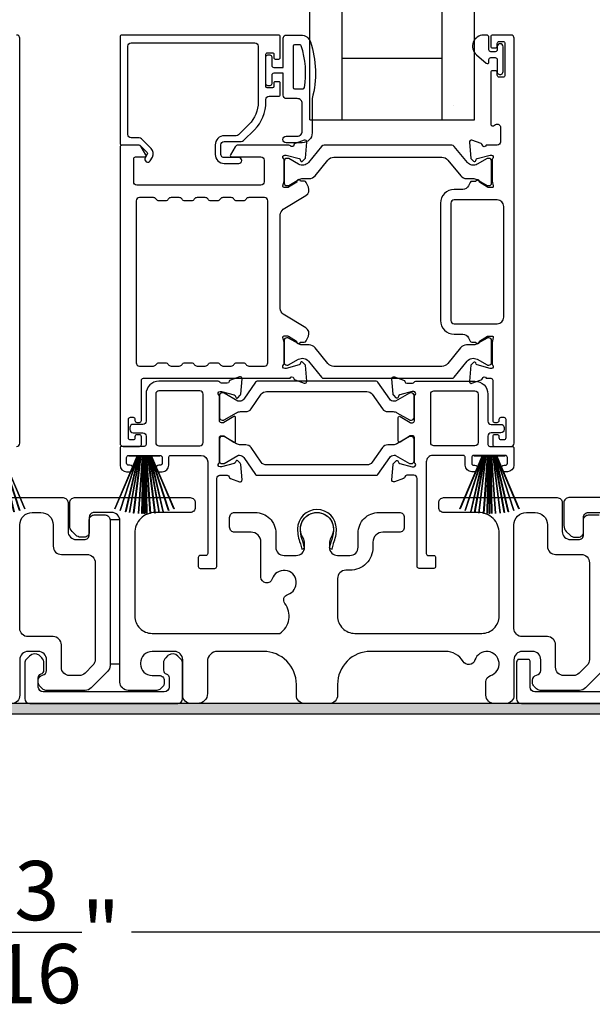
# Model space of a CAD drawing. Extents: x 3 to 309, y -731 to -665.
# Drawn here: x 33 to 37, y -706 to -700 of the extents above; entities that cross this region are included whole.
import ezdxf

# ---------------------------------------------------------------- set-up
doc = ezdxf.new("R2010")
doc.units = 0
doc.header["$LTSCALE"] = 2
doc.header["$MEASUREMENT"] = 0
doc.header["$PDMODE"] = 3
doc.layers.get('0').update_dxf_attribs({"linetype": 'CONTINUOUS'})
doc.layers.get('DEFPOINTS').update_dxf_attribs({"color": 3, "linetype": 'CONTINUOUS'})
doc.layers.add('Dim', color=7, linetype='CONTINUOUS')
doc.styles.get("Standard").update_dxf_attribs({"font": 'arial.ttf'})
doc.dimstyles.new('STANDARD 1.5', dxfattribs={"dimtxt": 0.36, "dimasz": 0.45, "dimexe": 0.09375, "dimexo": 0.27, "dimgap": 0.135, "dimtad": 0, "dimdec": 4, "dimzin": 0, "dimdsep": 46, "dimlunit": 4, "dimtxsty": 'STANDARD', "dimcen": 0, "dimadec": 0, "dimazin": 0, "dimtfac": 1, "dimtdec": 4, "dimtofl": 0, "dimtmove": 0, "dimatfit": 3, "dimfxl": 1, "dimtolj": 1, "dimtzin": 0, "dimarcsym": 0})

# ---------------------------------------------------------------- blocks, each defined once
blk = doc.blocks.new('*D147')
at = {"layer": 'DEFPOINTS', "color": 0, "transparency": 16777216}
for p in [(37.6657, -703.9798), (29.4716, -704.0198), (29.4716, -705.4178)]:
    blk.add_point(p, dxfattribs=at)
at = {"layer": 'Dim', "color": 0, "lineweight": -2, "transparency": 16777216}
for p, q in [((29.4716, -704.2898), (29.4716, -705.5115)), ((37.6657, -704.2498), (37.6657, -705.5115)), ((29.9216, -705.4178), (32.9737, -705.4178)), ((37.2157, -705.4178), (34.1636, -705.4178))]:
    blk.add_line(p, q, dxfattribs=at)
at = {"layer": 'Dim', "color": 0, "transparency": 16777216}
for points in [[(29.9216, -705.3428), (29.9216, -705.4928), (29.4716, -705.4178)], [(37.2157, -705.3428), (37.2157, -705.4928), (37.6657, -705.4178)]]:
    blk.add_solid(points, dxfattribs=at)
at = {"layer": 'Dim', "color": 0, "transparency": 16777216, "insert": (33.5686, -705.4178), "char_height": 0.36, "attachment_point": 5}
blk.add_mtext('\\A1;8{\\H1x;\\S3/16;}"', dxfattribs=at)
blk = doc.blocks.new('A$C33282C36')
for p, q in [((0.3851, 1.1006), (0.5212, 0.78)), ((0.5223, 0.78), (0.3861, 1.1009)), ((0.417, 1.1103), (0.5243, 0.78)), ((0.5254, 0.78), (0.418, 1.1105)), ((0.4506, 1.1183), (0.5287, 0.78)), ((0.5298, 0.78), (0.4516, 1.1185)), ((0.4745, 1.1227), (0.5349, 0.78)), ((0.5359, 0.78), (0.4755, 1.1229)), ((0.4996, 1.1262), (0.5421, 0.78)), ((0.5431, 0.78), (0.5006, 1.1263)), ((0.5286, 1.1288), (0.553, 0.78)), ((0.554, 0.78), (0.5296, 1.1289)), ((0.5505, 1.1298), (0.5566, 0.78)), ((0.5576, 0.78), (0.5515, 1.1298)), ((0.5625, 1.13), (0.5625, 0.78)), ((0.5675, 0.78), (0.5675, 1.13)), ((0.5785, 1.1298), (0.5724, 0.78)), ((0.5734, 0.78), (0.5795, 1.1298)), ((0.6004, 1.1289), (0.576, 0.78)), ((0.577, 0.78), (0.6014, 1.1288)), ((0.6294, 1.1263), (0.5869, 0.78)), ((0.5879, 0.78), (0.6304, 1.1262)), ((0.6545, 1.1229), (0.5941, 0.78)), ((0.5951, 0.78), (0.6555, 1.1227)), ((0.6784, 1.1185), (0.6002, 0.78)), ((0.6013, 0.78), (0.6794, 1.1183)), ((0.712, 1.1105), (0.6047, 0.78)), ((0.6057, 0.78), (0.713, 1.1103)), ((0.7439, 1.1009), (0.6077, 0.78)), ((0.6088, 0.78), (0.7449, 1.1006)), ((0.4716, 0.78), (0.4716, 0.7768)), ((0.5212, 0.78), (0.4716, 0.78)), ((0.5243, 0.78), (0.5223, 0.78)), ((0.5287, 0.78), (0.5254, 0.78)), ((0.5349, 0.78), (0.5298, 0.78)), ((0.5421, 0.78), (0.5359, 0.78)), ((0.553, 0.78), (0.5431, 0.78)), ((0.5566, 0.78), (0.554, 0.78)), ((0.5625, 0.78), (0.5576, 0.78)), ((0.5724, 0.78), (0.5675, 0.78)), ((0.576, 0.78), (0.5734, 0.78)), ((0.5869, 0.78), (0.577, 0.78)), ((0.5941, 0.78), (0.5879, 0.78)), ((0.6002, 0.78), (0.5951, 0.78)), ((0.6047, 0.78), (0.6013, 0.78)), ((0.6077, 0.78), (0.6057, 0.78)), ((0.6584, 0.78), (0.6088, 0.78)), ((0.6584, 0.7768), (0.6584, 0.78)), ((0.4716, 0.7768), (0.6584, 0.7768))]:
    blk.add_line(p, q)
for start, end in [(108.46207, 108.56379), (105.0854, 105.18693), (101.57763, 101.67907), (99.11564, 99.21706), (96.54752, 96.64893), (93.58838, 93.68979), (91.36791, 91.46932), (89.74648, 90.25352), (88.53068, 88.63209), (86.31021, 86.41162), (83.35107, 83.45248), (80.78294, 80.88436), (78.32093, 78.42237), (74.81307, 74.9146), (71.43621, 71.53793)]:
    blk.add_arc((0.565, 0.565), 0.565, start, end)
blk = doc.blocks.new('A$C01E81920')
for p, q in [((0, 0), (0, 3.9383)), ((0.196, 0), (0.196, 3.9383)), ((0.804, 0), (0.804, 3.9383)), ((1, 0), (1, 3.9383)), ((0.196, 0.375), (0.804, 0.375)), ((0.875, 0.0893), (0.875, 0.0893)), ((0, 0), (0.196, 0)), ((0.196, 0), (0.808, 0)), ((0.804, 0), (1, 0))]:
    blk.add_line(p, q)

msp = doc.modelspace()

# ---------------------------------------------------------------- hatches: boundary and pattern name
h = msp.add_hatch(color=256)
h.dxf.hatch_style = 1
h.paths.add_polyline_path([(28.58067, -705.03976), (28.58067, -704.09226), (37.73692, -704.09226), (37.73692, -703.52976), (37.67442, -703.52976), (37.67442, -704.02976), (28.51817, -704.02976), (28.51817, -705.03976)])

# ---------------------------------------------------------------- linework, layer by layer
for points in [[(33.46604, -702.46876, 0.4142024), (33.48573, -702.44907), (33.48573, -699.99067, 0.4142024), (33.46604, -699.97098)], [(35.06627, -700.10878), (35.06627, -699.98279, 0.4142658), (35.05446, -699.97098), (34.10564, -699.97098, 0.4142307), (34.09383, -699.98279), (34.09383, -700.62649, 0.4141314), (34.10564, -700.6383), (34.20798, -700.6383, -0.1987165), (34.21354, -700.64061), (34.25787, -700.68493, -0.3394504), (34.25912, -700.69443), (34.24652, -700.71625, 0.9999774), (34.2772, -700.73397), (34.2898, -700.71215, 0.3394937), (34.28292, -700.65987), (34.22381, -700.60076, 0.1989504), (34.20989, -700.59499), (34.16076, -700.59499, -0.414198), (34.14107, -700.57531), (34.14107, -700.03791, -0.4142155), (34.16076, -700.01823), (34.91273, -700.01823, -0.4142155), (34.93241, -700.03791), (34.93241, -700.3769, -0.1989092), (34.87591, -700.51331), (34.81251, -700.57671, -0.1989504), (34.79859, -700.58248), (34.72623, -700.58248, 0.4142146), (34.67111, -700.6376), (34.67111, -700.69584, 0.4142209), (34.72623, -700.75096), (34.81438, -700.75096, 1), (34.81438, -700.71553), (34.72623, -700.71553, -0.4142242), (34.70654, -700.69584), (34.70654, -700.6376, -0.4142067), (34.72623, -700.61791), (34.82997, -700.61791, 0.1989283), (34.84389, -700.61214), (34.90932, -700.54672, 0.1989105), (34.97966, -700.3769), (34.97966, -700.36271, -0.414198), (34.99934, -700.34303), (35.05446, -700.34303, 0.4142658), (35.06627, -700.33122), (35.06627, -700.26232, 0.414298), (35.0584, -700.25445), (35.03478, -700.25445, 0.414298), (35.0269, -700.26232), (35.0269, -700.28398, -0.4140963), (35.01903, -700.29185), (34.98753, -700.29185, -0.4141708), (34.97966, -700.28398), (34.97966, -700.08713, -0.4143198), (34.98753, -700.07925), (35.01903, -700.07925, -0.4142453), (35.0269, -700.08713), (35.0269, -700.10878, 0.414298), (35.03478, -700.11665), (35.0584, -700.11665, 0.414298), (35.06627, -700.10878)], [(36.39518, -702.41758), (36.39518, -702.4097, 0.414178), (36.38337, -702.39789), (36.36762, -702.39789, 0.414178), (36.35581, -702.4097), (36.35581, -702.45695, 0.4142483), (36.36762, -702.46876), (36.46604, -702.46876, 0.4142024), (36.48573, -702.44907), (36.48573, -699.99067, 0.4142024), (36.46604, -699.97098), (36.35173, -699.97098, 0.4141335), (36.34385, -699.97886), (36.34385, -700.03791, 0.4141314), (36.35567, -700.04972), (36.37141, -700.04972, 0.4141489), (36.38322, -700.03791), (36.38322, -700.02216, -0.414178), (36.39504, -700.01035), (36.41866, -700.01035, -0.414178), (36.43047, -700.02216), (36.43047, -700.21508, -0.414178), (36.41866, -700.22689), (36.39504, -700.22689, -0.414178), (36.38322, -700.21508), (36.38322, -700.19933, 0.414178), (36.37141, -700.18752), (36.35567, -700.18752, 0.4141605), (36.34385, -700.19933), (36.34385, -700.51138, 0.5773554), (36.36157, -700.52161), (36.37338, -700.51479, -0.5773355), (36.40291, -700.53184), (36.40291, -700.62059, -0.4142024), (36.38322, -700.64027), (36.31601, -700.64027, -0.7927199), (36.29303, -700.63936, 0.2637583), (36.28547, -700.63049), (36.22993, -700.61027, 0.5486151), (36.21412, -700.6224), (36.22264, -700.71982), (36.24, -700.73718, 0.5774001), (36.25318, -700.73365), (36.25496, -700.72699, -0.2679329), (36.26053, -700.72142), (36.34006, -700.70011), (36.34793, -700.70011, -0.6885368), (36.35581, -700.72073, 0.213362), (36.35187, -700.72953), (36.35187, -700.85659, 0.063211), (36.35212, -700.85856), (36.3595, -700.88712, -0.4903385), (36.35187, -700.89696), (36.33135, -700.89696, -0.1376719), (36.3252, -700.89523), (36.27585, -700.86511, 0.3610999), (36.27178, -700.85321), (36.26842, -700.85116, 0.5811103), (36.25345, -700.85943), (36.22934, -700.85943, 0.2913913), (36.21864, -700.86625), (36.20941, -700.88604, -0.2914523), (36.17373, -700.90877), (36.12186, -700.90877, 0.4142086), (36.03919, -700.99145), (36.03919, -701.70419, 0.4142186), (36.12186, -701.78687), (36.17373, -701.78687, -0.2914714), (36.20941, -701.8096), (36.21864, -701.82939, 0.2915472), (36.22934, -701.83621), (36.25345, -701.83621, 0.5811103), (36.26842, -701.84448), (36.27178, -701.84243, 0.3611015), (36.27585, -701.83053), (36.3252, -701.80041, -0.1378417), (36.33135, -701.79868), (36.35187, -701.79868, -0.4902231), (36.3595, -701.80852), (36.35212, -701.83708, 0.0631736), (36.35187, -701.83905), (36.35187, -701.96611, 0.2134614), (36.35581, -701.97491, -0.6884836), (36.34793, -701.99553), (36.34006, -701.99553), (36.26053, -701.97422, -0.2678802), (36.25496, -701.96865), (36.25318, -701.96199, 0.577245), (36.24001, -701.95846), (36.22264, -701.97582), (36.21412, -702.07324, 0.5486396), (36.22993, -702.08536), (36.28547, -702.06515, 0.2637583), (36.29303, -702.05628, -0.7927912), (36.31601, -702.05537), (36.344, -702.05537, -0.4142307), (36.35581, -702.06718), (36.35581, -702.31128, 0.414178), (36.36762, -702.32309), (36.38337, -702.32309, 0.414178), (36.39518, -702.31128), (36.39518, -702.3034, -0.4141605), (36.40699, -702.29159), (36.42274, -702.29159, -0.414178), (36.43455, -702.3034), (36.43455, -702.41758, -0.414178), (36.42274, -702.42939), (36.40699, -702.42939, -0.4141605), (36.39518, -702.41758)], [(35.20483, -700.29705, 0.3670555), (35.21273, -700.29035, 0.119489), (35.19388, -700.03659, 0.3255846), (35.18627, -700.03105), (35.15266, -700.03105, 0.4142192), (35.14466, -700.03905), (35.14466, -700.28905, 0.4142192), (35.15266, -700.29705), (35.20483, -700.29705)], [(36.08331, -700.72982), (36.16152, -700.82506, 0.2244751), (36.19803, -700.84232), (36.23584, -700.84232, -0.1316742), (36.25946, -700.84865), (36.32168, -700.88457, 0.1314425), (36.32562, -700.88563), (36.33349, -700.88563, 0.4142398), (36.34924, -700.86988), (36.34924, -700.73603, 0.4142398), (36.33349, -700.72028), (36.32562, -700.72028, 0.1314823), (36.32182, -700.7213), (36.26217, -700.75562, -0.3665648), (36.2021, -700.74466), (36.122, -700.64713, 0.224454), (36.10679, -700.63994), (35.33236, -700.63994, 0.224432), (35.31715, -700.64713), (35.23705, -700.74466, -0.3665665), (35.17697, -700.75562), (35.11733, -700.7213, 0.131492), (35.11353, -700.72028), (35.10565, -700.72028, 0.4142344), (35.08991, -700.73603), (35.08991, -700.86988, 0.4142344), (35.10565, -700.88563), (35.11353, -700.88563, 0.1314519), (35.11746, -700.88457), (35.17968, -700.84865, -0.1316664), (35.20331, -700.84232), (35.24111, -700.84232, 0.2244689), (35.27762, -700.82506), (35.35584, -700.72982, -0.2244673), (35.39215, -700.71265), (36.04699, -700.71265, -0.2244548), (36.08331, -700.72982)], [(34.8244, -702.25782), (34.85681, -702.25782, 0.2447025), (34.88906, -702.24104), (34.95101, -702.15256, -0.2446703), (34.98326, -702.13578), (35.59206, -702.13578, -0.2446742), (35.62431, -702.15256), (35.68626, -702.24104, 0.2447025), (35.71851, -702.25782), (35.75092, -702.25782, -0.1316789), (35.77454, -702.26415), (35.8504, -702.30795, 0.1314519), (35.85434, -702.309), (35.86246, -702.309, 0.414208), (35.87821, -702.29326), (35.87821, -702.1594, 0.414208), (35.86246, -702.14365), (35.85434, -702.14365, 0.1314519), (35.8504, -702.1447), (35.76632, -702.19325, -0.1316956), (35.76041, -702.19483), (35.75681, -702.19483, -0.244704), (35.73101, -702.1814), (35.65848, -702.07782, 0.2445993), (35.64881, -702.07278), (34.92651, -702.07278, 0.244649), (34.91683, -702.07782), (34.84431, -702.1814, -0.2447089), (34.81851, -702.19483), (34.81491, -702.19483, -0.1317453), (34.809, -702.19325), (34.72492, -702.1447, 0.1314519), (34.72098, -702.14365), (34.71286, -702.14365, 0.4142344), (34.69711, -702.1594), (34.69711, -702.29326, 0.4142344), (34.71286, -702.309), (34.72098, -702.309, 0.1314519), (34.72492, -702.30795), (34.80078, -702.26415, -0.1316696), (34.8244, -702.25782)], [(33.05801, -702.77976), (33.74801, -702.77976, -0.4142136), (33.77801, -702.80976), (33.77801, -702.98476, 0.4142136), (33.82801, -703.03476), (33.87701, -703.03476, 0.4142136), (33.90701, -703.00476), (33.90701, -702.91476, -0.4142136), (33.93701, -702.88476), (34.00301, -702.88476, -0.4142136), (34.03301, -702.91476), (34.03301, -703.79992, -0.1989124), (34.01836, -703.83527), (33.91836, -703.93527, -0.1989124), (33.88301, -703.94992), (33.64371, -703.94992, -0.1989181), (33.62249, -703.94113), (33.60633, -703.92497, -0.1989067), (33.59754, -703.90375), (33.59754, -703.88783, -0.3659774), (33.62254, -703.85825, 0.3659774), (33.64754, -703.82867), (33.64754, -703.76376, 0.4142136), (33.59754, -703.71376), (33.53501, -703.71376, 0.4142136), (33.48501, -703.76376), (33.48501, -703.97976, -0.4142136), (33.43501, -704.02976)], [(37.01836, -703.83527), (36.91836, -703.93527, -0.1989124), (36.88301, -703.94992), (36.64371, -703.94992, -0.1989181), (36.62249, -703.94113), (36.60633, -703.92497, -0.1989067), (36.59754, -703.90375), (36.59754, -703.88783, -0.3659774), (36.62254, -703.85825, 0.3659774), (36.64754, -703.82867), (36.64754, -703.76376, 0.4142136), (36.59754, -703.71376), (36.53501, -703.71376, 0.4142136), (36.48501, -703.76376), (36.48501, -703.97976, -0.4142136), (36.43501, -704.02976), (36.36511, -704.02976, -0.4142136), (36.31511, -703.97976), (36.31511, -703.89811, -0.3247383), (36.34273, -703.86007, 1.6306501), (36.24819, -703.76554, -0.641421), (36.17596, -703.7739, 0.2620908), (36.0691, -703.71376), (35.61401, -703.71376, 0.4142136), (35.41401, -703.91376), (35.41401, -703.97976, -0.4142136), (35.36401, -704.02976), (35.21401, -704.02976, -0.4142136), (35.16401, -703.97976), (35.16401, -703.91376, 0.4142136), (34.96401, -703.71376), (34.6844, -703.71376, 0.4142136), (34.6244, -703.77376), (34.6244, -703.96976, -0.4142136), (34.5644, -704.02976), (34.52401, -704.02976, -0.4142136), (34.47401, -703.97976), (34.47401, -703.76376, 0.4142136), (34.42401, -703.71376), (34.28801, -703.71376, 0.4142136), (34.21801, -703.78376), (34.21801, -703.78992, 0.4142136), (34.28801, -703.85992), (34.33201, -703.85992, -0.4142136), (34.36201, -703.88992), (34.36201, -703.90592, -0.1989124), (34.35322, -703.92713), (34.33922, -703.94113, -0.1989124), (34.31801, -703.94992), (34.14301, -703.94992, -0.4142136), (34.09301, -703.89992), (34.09301, -702.91976, 0.4142136), (34.04301, -702.86976), (33.93701, -702.86976, 0.4142136), (33.90701, -702.89976), (33.90701, -702.98976, -0.4142136), (33.87701, -703.01976), (33.85386, -703.01976, -0.1989124), (33.82558, -703.00804), (33.80265, -702.98512, -0.1989124), (33.78801, -702.94976), (33.78801, -702.80976, -0.4142136), (33.81801, -702.77976), (34.52001, -702.77976, -0.4142136), (34.55001, -702.80976), (34.55001, -702.83976, -0.4142136), (34.52001, -702.86976), (34.30801, -702.86976, 0.4142136), (34.18301, -702.99476), (34.18301, -703.49876, 0.4142136), (34.28801, -703.60376), (35.06302, -703.60376, 0.4387695), (35.09421, -703.42245, -0.5216691), (35.11146, -703.36766, 1.6504533), (35.01745, -703.27364, -0.8584453), (34.94901, -703.26315), (34.94901, -703.04976, 0.4142136), (34.88901, -702.98976), (34.78901, -702.98976, -0.4142136), (34.75901, -702.95976), (34.75901, -702.89976, -0.4142136), (34.78901, -702.86976), (34.91401, -702.86976, -0.4142136), (35.03901, -702.99476), (35.03901, -703.0811, 0.4142136), (35.08901, -703.1311), (35.16376, -703.1311, 0.4142136), (35.21376, -703.0811), (35.21376, -703.05582, 0.1423683), (35.20441, -703.02367, -1.8193921), (35.3736, -703.02367, 0.1423683), (35.36425, -703.05582), (35.36425, -703.0811, 0.4142136), (35.41425, -703.1311), (35.48901, -703.1311, 0.4142136), (35.53901, -703.0811), (35.53901, -702.99476, -0.4142136), (35.66401, -702.86976), (35.78893, -702.86976, -0.4142136), (35.81893, -702.89976), (35.81893, -702.95976, -0.4142136), (35.78893, -702.98976), (35.68901, -702.98976, 0.4142136), (35.62901, -703.04976), (35.62901, -703.0811, -0.4142136), (35.48901, -703.2211), (35.46401, -703.2211, 0.4142136), (35.41401, -703.2711), (35.41401, -703.49876, 0.4142136), (35.51901, -703.60376), (36.29001, -703.60376, 0.4142136), (36.39501, -703.49876), (36.39501, -702.99476, 0.4142136), (36.27001, -702.86976), (36.05801, -702.86976, -0.4142136), (36.02801, -702.83976), (36.02801, -702.80976, -0.4142136), (36.05801, -702.77976), (36.74801, -702.77976, -0.4142136), (36.77801, -702.80976), (36.77801, -702.98476, 0.4142136), (36.82801, -703.03476), (36.87701, -703.03476, 0.4142136), (36.90701, -703.00476), (36.90701, -702.91476, -0.4142136), (36.93701, -702.88476), (37.00301, -702.88476, -0.4142136)], [(37.09267, -702.77976), (36.81801, -702.77976, 0.4142345), (36.78801, -702.80976), (36.78801, -702.94976, 0.1989237), (36.80265, -702.98511), (36.82558, -703.00804, 0.1988077), (36.85386, -703.01976), (36.87701, -703.01976, 0.4142345), (36.90701, -702.98976), (36.90701, -702.89976, -0.4142442), (36.93701, -702.86976), (37.04301, -702.86976, -0.4142281)], [(37.06301, -703.95976), (36.61251, -703.95976, -0.4140878), (36.58251, -703.92976), (36.58251, -703.77245, 0.4142872), (36.57251, -703.76244), (36.50929, -703.76244, 0.1988878), (36.50051, -703.78366), (36.50051, -703.99976, 0.4141238), (36.53051, -704.02976), (37.61567, -704.02976, 0.4141634)]]:
    msp.add_lwpolyline(points, format="xyb")
for points in [[(35.25966, -700.35705), (35.25966, -700.56505, -0.4142108), (35.19966, -700.62505), (35.10266, -700.62505, -0.9999707), (35.10266, -700.58505), (35.16966, -700.58505, 0.414254), (35.19966, -700.55505), (35.19966, -700.38705, 0.4142264), (35.16966, -700.35705), (35.10466, -700.35705, -0.4142528), (35.08466, -700.33705), (35.08466, -700.20305), (35.02666, -700.20305, 0.4142466), (35.01466, -700.21505), (35.01466, -700.26705, -0.4141631), (35.00266, -700.27905), (34.99166, -700.27905, -0.4141631), (34.97966, -700.26705), (34.97966, -700.10405, -0.4141918), (34.99166, -700.09205), (35.00266, -700.09205, -0.4141918), (35.01466, -700.10405), (35.01466, -700.15605, 0.4141775), (35.02666, -700.16805), (35.08466, -700.16805), (35.08466, -699.99105, -0.4141942), (35.10466, -699.97105), (35.19206, -699.97105, -0.3225433), (35.24896, -700.01202, -0.1469368)], [(36.30122, -699.97098, 0.6937225), (36.25661, -700.0903), (36.3167, -700.14254, 0.643183), (36.33322, -700.135), (36.33322, -700.11998, -0.4142365), (36.34522, -700.10798), (36.37122, -700.10798, -0.4142609), (36.38322, -700.11998), (36.38322, -700.19327, 1.0000331), (36.41866, -700.19327), (36.41866, -700.0417, 0.9999669), (36.38322, -700.0417), (36.38322, -700.06098, -0.4141918), (36.37122, -700.07298), (36.34522, -700.07298, -0.4141673), (36.33322, -700.06098), (36.33322, -699.98698, 0.4142299), (36.31722, -699.97098)], [(34.25025, -700.699), (34.22184, -700.64978, 0.2679308), (34.20479, -700.63994), (34.10564, -700.63994, 0.4141605), (34.09383, -700.65175), (34.09383, -702.44907, 0.4142067), (34.11351, -702.46876), (34.21194, -702.46876, 0.4142658), (34.22375, -702.45695), (34.22375, -702.4097, 0.4141956), (34.21194, -702.39789), (34.19619, -702.39789, 0.4141956), (34.18438, -702.4097), (34.18438, -702.41758, -0.4141605), (34.17257, -702.42939), (34.15682, -702.42939, -0.4141956), (34.14501, -702.41758), (34.14501, -702.3034, -0.4141956), (34.15682, -702.29159), (34.17257, -702.29159, -0.4141605), (34.18438, -702.3034), (34.18438, -702.31128, 0.4141956), (34.19619, -702.32309), (34.21194, -702.32309, 0.4141956), (34.22375, -702.31128), (34.22375, -702.06718, -0.4142307), (34.23556, -702.05537), (35.12539, -702.05537, -0.8159325), (35.14837, -702.05564, 0.2636422), (35.15598, -702.06457), (35.21155, -702.08479, 0.5485669), (35.22736, -702.07266), (35.21883, -701.97516), (35.20147, -701.9578, 0.5774001), (35.1883, -701.96133), (35.18652, -701.96799, -0.2680434), (35.18095, -701.97355), (35.10142, -701.99486), (35.09354, -701.99486, -0.688546), (35.08567, -701.97425, 0.2133871), (35.08961, -701.96545), (35.08961, -701.83838, 0.0630621), (35.08936, -701.83642), (35.08198, -701.80786, -0.49035), (35.08961, -701.79801), (35.11013, -701.79801, -0.137647), (35.11628, -701.79974), (35.16563, -701.82987, 0.3611457), (35.1697, -701.84177), (35.17306, -701.84382, 0.5810937), (35.18803, -701.83555), (35.21214, -701.83555, 0.2913846), (35.22284, -701.82873), (35.23673, -701.79894, 0.3818795), (35.22156, -701.7487), (35.08484, -701.66524, -0.2614032), (35.06598, -701.63164), (35.06598, -701.06286, -0.261425), (35.08484, -701.02926), (35.22186, -700.94562, 0.3818581), (35.23703, -700.89538), (35.22314, -700.86559, 0.2913846), (35.21244, -700.85877), (35.18833, -700.85877, 0.5810937), (35.17336, -700.8505), (35.17, -700.85255, 0.3708681), (35.16605, -700.86476), (35.11675, -700.89486, -0.1379374), (35.11043, -700.89663), (35.08991, -700.89663, -0.4903655), (35.08222, -700.88671), (35.08966, -700.8579, 0.063211), (35.08991, -700.85593), (35.08991, -700.7292, 0.2133871), (35.08597, -700.7204, -0.688546), (35.09384, -700.69978), (35.10172, -700.69978), (35.18125, -700.72109, -0.2680434), (35.18682, -700.72666), (35.1886, -700.73332, 0.5773872), (35.20177, -700.73685), (35.21913, -700.71949), (35.22766, -700.62207, 0.5486151), (35.21185, -700.60994), (35.15631, -700.63016, 0.2637435), (35.14875, -700.63902, -0.6357359), (35.12801, -700.64427, 0.2249325), (35.11887, -700.63994), (34.80964, -700.63994, 0.2679308), (34.79259, -700.64978), (34.76418, -700.699, 0.5773736), (34.771, -700.71081), (34.94817, -700.71081, -0.4142453), (34.96786, -700.73049), (34.96786, -700.86304, -0.4142278), (34.94817, -700.88272), (34.19621, -700.88272, -0.414198), (34.17653, -700.86304), (34.17653, -700.72262, -0.4141956), (34.18834, -700.71081), (34.24344, -700.71081, 0.5773736)], [(34.62796, -701.97072, -0.2679308), (34.64501, -701.96088), (34.68438, -701.96088, -0.2679308), (34.70143, -701.97072, 0.2679904), (34.71848, -701.98057), (34.76839, -701.98057, 0.2679904), (34.78544, -701.97072, -0.2679308), (34.80249, -701.96088), (34.84186, -701.96088, -0.2679308), (34.85891, -701.97072, 0.2680202), (34.87596, -701.98057), (34.9715, -701.98057, 0.4142663), (34.99118, -701.96088), (34.99118, -700.97754, 0.4142067), (34.9715, -700.95785), (34.87596, -700.95785, 0.2679606), (34.85891, -700.9677, -0.2678872), (34.84186, -700.97754), (34.80249, -700.97754, -0.2678872), (34.78544, -700.9677, 0.2679308), (34.76839, -700.95785), (34.71848, -700.95785, 0.2679308), (34.70143, -700.9677, -0.2678872), (34.68438, -700.97754), (34.64501, -700.97754, -0.2678872), (34.62796, -700.9677, 0.2679606), (34.61091, -700.95785), (34.561, -700.95785, 0.2679606), (34.54395, -700.9677, -0.2678872), (34.5269, -700.97754), (34.48753, -700.97754, -0.2678872), (34.47048, -700.9677, 0.2679308), (34.45343, -700.95785), (34.40351, -700.95785, 0.2679308), (34.38647, -700.9677, -0.2678872), (34.36942, -700.97754), (34.33005, -700.97754, -0.2678872), (34.313, -700.9677, 0.2679606), (34.29595, -700.95785), (34.21194, -700.95785, 0.4142067), (34.19225, -700.97754), (34.19225, -701.96088, 0.4142663), (34.21194, -701.98057), (34.29595, -701.98057, 0.2680202), (34.313, -701.97072, -0.2679308), (34.33005, -701.96088), (34.36942, -701.96088, -0.2679308), (34.38647, -701.97072, 0.2679904), (34.40351, -701.98057), (34.45343, -701.98057, 0.2679904), (34.47048, -701.97072, -0.2679308), (34.48753, -701.96088), (34.5269, -701.96088, -0.2679308), (34.54395, -701.97072, 0.2680202), (34.561, -701.98057), (34.61091, -701.98057, 0.2680202)], [(36.12186, -700.97177, 0.4142155), (36.10218, -700.99145), (36.10218, -701.70419, 0.414198), (36.12186, -701.72387), (36.38337, -701.72387, 0.4142024), (36.42274, -701.6845), (36.42274, -701.01114, 0.4142111), (36.38337, -700.97177)], [(36.08301, -701.96549, -0.224464), (36.04669, -701.98266), (35.39185, -701.98266, -0.2244673), (35.35554, -701.96549), (35.27732, -701.87025, 0.2244722), (35.24081, -701.85299), (35.20301, -701.85299, -0.1316342), (35.17938, -701.84666), (35.11716, -701.81074, 0.1314519), (35.11323, -701.80969), (35.10535, -701.80969, 0.4142344), (35.08961, -701.82543), (35.08961, -701.95928, 0.4142344), (35.10535, -701.97503), (35.11323, -701.97503, 0.131492), (35.11703, -701.97402), (35.17667, -701.93969, -0.3665631), (35.23675, -701.95065), (35.31685, -702.04818, 0.2244618), (35.33206, -702.05537), (36.10649, -702.05537, 0.224454), (36.1217, -702.04818), (36.2018, -701.95065, -0.3665648), (36.26187, -701.93969), (36.32152, -701.97402, 0.1314823), (36.32532, -701.97503), (36.33319, -701.97503, 0.4142398), (36.34894, -701.95928), (36.34894, -701.82543, 0.4142398), (36.33319, -701.80969), (36.32532, -701.80969, 0.1314147), (36.32138, -701.81074), (36.25916, -701.84666, -0.1316295), (36.23554, -701.85299), (36.19773, -701.85299, 0.2244705), (36.16122, -701.87025)], [(34.5863, -702.52387, -0.4142111), (34.62567, -702.56325), (34.62567, -703.11931, -0.4142307), (34.61386, -703.13112), (34.58022, -703.13112, 0.4142307), (34.56841, -703.14293), (34.56841, -703.19834, 0.4141435), (34.57993, -703.20986), (34.66897, -703.20986, 0.4141605), (34.68079, -703.19805), (34.68079, -702.66405, -0.4142067), (34.70047, -702.64436), (34.74435, -702.64436, -0.3595087), (34.75595, -702.65394, 0.2637435), (34.76351, -702.6628), (34.81905, -702.68302, 0.5486151), (34.83486, -702.67089), (34.82671, -702.57776, 0.176405), (34.8233, -702.57044), (34.80897, -702.55612, 0.5774001), (34.7958, -702.55965), (34.79461, -702.56411, -0.2679826), (34.78625, -702.57246), (34.71042, -702.59278, -0.0656298), (34.70736, -702.59318), (34.70104, -702.59318, -0.688546), (34.69317, -702.57257, 0.2133871), (34.69711, -702.56376), (34.69711, -702.41566, -0.4141168), (34.70892, -702.40385), (34.71763, -702.40385, -0.137647), (34.72378, -702.40558), (34.78356, -702.44206, 0.585495), (34.79553, -702.43534), (34.79553, -702.29361, 0.585644), (34.78356, -702.28689), (34.72378, -702.32338, -0.1380005), (34.71763, -702.32511), (34.70892, -702.32511, -0.4142162), (34.69711, -702.3133), (34.69711, -702.16519, 0.2134865), (34.69317, -702.15639, -0.6884928), (34.70104, -702.13578), (34.70736, -702.13578, -0.0656298), (34.71042, -702.13618), (34.78625, -702.1565, -0.2678421), (34.79461, -702.16485), (34.7958, -702.16931, 0.5773299), (34.80897, -702.17284), (34.8233, -702.15852, 0.1763204), (34.82671, -702.1512), (34.83486, -702.05807, 0.5486422), (34.81905, -702.04594), (34.76351, -702.06615, 0.2637435), (34.75595, -702.07502, -0.3593884), (34.74435, -702.0846), (34.70892, -702.0846, -0.2679447), (34.69869, -702.07869, 0.2678719), (34.68846, -702.07278), (34.33005, -702.07278, 0.414212), (34.25131, -702.15152), (34.25131, -702.31521, -0.4142067), (34.23162, -702.3349), (34.17257, -702.3349, 0.4142278), (34.15288, -702.35458), (34.15288, -702.3664, 0.4142278), (34.17257, -702.38608), (34.23162, -702.38608, -0.4142067), (34.25131, -702.40576), (34.25131, -702.45695, -0.4142307), (34.2395, -702.46876), (34.10564, -702.46876, 0.4141605), (34.09383, -702.48057), (34.09383, -702.58293, 0.4142024), (34.1332, -702.6223), (34.15288, -702.6223, 1), (34.15288, -702.58293), (34.14501, -702.58293, -0.4142307), (34.1332, -702.57112), (34.1332, -702.53569, -0.4141605), (34.14501, -702.52387), (34.33792, -702.52387, -0.4141605), (34.34973, -702.53569), (34.34973, -702.57112, -0.4142307), (34.33792, -702.58293), (34.33005, -702.58293, 1), (34.33005, -702.6223), (34.34973, -702.6223, 0.4142024), (34.3891, -702.58293), (34.3891, -702.53569, -0.4141956), (34.40092, -702.52387)], [(36.34639, -702.3349), (36.40544, -702.3349, -0.4142024), (36.42513, -702.35458), (36.42513, -702.3664, -0.4142024), (36.40544, -702.38608), (36.34639, -702.38608, 0.4142024), (36.3267, -702.40576), (36.3267, -702.45695, 0.4142307), (36.33851, -702.46876), (36.47237, -702.46876, -0.414178), (36.48418, -702.48057), (36.48418, -702.58293, -0.4142076), (36.44481, -702.6223), (36.42513, -702.6223, -1), (36.42513, -702.58293), (36.433, -702.58293, 0.4142307), (36.44481, -702.57112), (36.44481, -702.53569, 0.4141605), (36.433, -702.52387), (36.24009, -702.52387, 0.4141532), (36.22828, -702.53569), (36.22828, -702.57112, 0.4142234), (36.24009, -702.58293), (36.24796, -702.58293, -1), (36.24796, -702.6223), (36.22828, -702.6223, -0.4142024), (36.18891, -702.58293), (36.18891, -702.53569, 0.414178), (36.1771, -702.52387), (35.99171, -702.52387, 0.414226), (35.95234, -702.56325), (35.95234, -703.11931, 0.4142658), (35.96415, -703.13112), (35.99779, -703.13112, -0.4142307), (36.0096, -703.14293), (36.0096, -703.19834, -0.4141286), (35.99808, -703.20986), (35.90904, -703.20986, -0.4141605), (35.89723, -703.19805), (35.89723, -702.66405, 0.414198), (35.87754, -702.64436), (35.83366, -702.64436, 0.3595444), (35.82206, -702.65394, -0.2637732), (35.8145, -702.6628), (35.75896, -702.68302, -0.5486151), (35.74315, -702.67089), (35.7513, -702.57776, -0.1764762), (35.75472, -702.57044), (35.76904, -702.55612, -0.5774001), (35.78221, -702.55965), (35.7834, -702.56411, 0.2679826), (35.79176, -702.57246), (35.86759, -702.59278, 0.0656174), (35.87065, -702.59318), (35.87697, -702.59318, 0.6885277), (35.88484, -702.57257, -0.2133369), (35.8809, -702.56376), (35.8809, -702.41566, 0.4141314), (35.86909, -702.40385), (35.86038, -702.40385, 0.1376967), (35.85423, -702.40558), (35.79445, -702.44206, -0.5854532), (35.78248, -702.43534), (35.78248, -702.29361, -0.5856022), (35.79445, -702.28689), (35.85423, -702.32338, 0.1380501), (35.86038, -702.32511), (35.86909, -702.32511, 0.4142307), (35.8809, -702.3133), (35.8809, -702.16519, -0.2134362), (35.88484, -702.15639, 0.6884745), (35.87697, -702.13578), (35.87065, -702.13578, 0.0656174), (35.86759, -702.13618), (35.79176, -702.1565, 0.2678421), (35.7834, -702.16485), (35.78221, -702.16931, -0.5773299), (35.76904, -702.17284), (35.75472, -702.15852, -0.1763916), (35.7513, -702.1512), (35.74315, -702.05807, -0.5486422), (35.75896, -702.04594), (35.8145, -702.06615, -0.2637732), (35.82206, -702.07502, 0.3594241), (35.83366, -702.0846), (35.86909, -702.0846, 0.2679447), (35.87932, -702.07869, -0.2678852), (35.88955, -702.07278), (36.24796, -702.07278, -0.4142131), (36.3267, -702.15152), (36.3267, -702.31521, 0.4142024)], [(34.59854, -702.44514), (34.59854, -702.15138, 0.4142242), (34.57885, -702.13169), (34.33005, -702.13169, 0.4141731), (34.31022, -702.15152), (34.31022, -702.44514, 0.414198), (34.3299, -702.46482), (34.57885, -702.46482, 0.4142067)], [(36.26779, -702.44514, -0.4142024), (36.24811, -702.46482), (35.99916, -702.46482, -0.414198), (35.97947, -702.44514), (35.97947, -702.15138, -0.4142155), (35.99916, -702.13169), (36.24796, -702.13169, -0.4141774), (36.26779, -702.15152)], [(34.69711, -702.55775, 0.4142344), (34.71286, -702.57349), (34.72098, -702.57349, 0.1314519), (34.72492, -702.57244), (34.809, -702.5239, -0.1317453), (34.81491, -702.52231), (34.81851, -702.52231, -0.2447089), (34.84431, -702.53574), (34.91683, -702.63932, 0.244649), (34.92651, -702.64436), (35.64881, -702.64436, 0.2445993), (35.65848, -702.63932), (35.73101, -702.53574, -0.244704), (35.75681, -702.52231), (35.76041, -702.52231, -0.1316956), (35.76632, -702.5239), (35.8504, -702.57244, 0.1314519), (35.85434, -702.57349), (35.86246, -702.57349, 0.414208), (35.87821, -702.55775), (35.87821, -702.42389, 0.414208), (35.86246, -702.40814), (35.85434, -702.40814, 0.1314519), (35.8504, -702.40919), (35.77454, -702.45299, -0.1316789), (35.75092, -702.45932), (35.71851, -702.45932, 0.2447025), (35.68626, -702.47611), (35.62431, -702.56458, -0.2446742), (35.59206, -702.58137), (34.98326, -702.58137, -0.2446703), (34.95101, -702.56458), (34.88906, -702.47611, 0.2447025), (34.85681, -702.45932), (34.8244, -702.45932, -0.1316696), (34.80078, -702.45299), (34.72492, -702.40919, 0.1314519), (34.72098, -702.40814), (34.71286, -702.40814, 0.4142344), (34.69711, -702.42389)], [(35.18919, -702.97897, 0.009903), (35.18914, -702.97816, -1.0854874), (35.38887, -702.97816, 0.009903), (35.38882, -702.97897, -0.0842681), (35.37364, -703.05035), (35.36401, -703.0876), (35.38084, -703.09196), (35.38893, -703.05952, -0.0362699), (35.39037, -703.05698, 0.0947112), (35.40701, -702.96996, 0.999985), (35.17101, -702.96996, 0.0947112), (35.18764, -703.05698, -0.0362699), (35.18908, -703.05952), (35.19717, -703.09196), (35.21401, -703.0876), (35.20437, -703.05035, -0.0842681)], [(33.78754, -703.85991, -0.4142316), (33.73754, -703.80992), (33.73754, -703.67376, 0.4142318), (33.68754, -703.62376), (33.53501, -703.62376, -0.414259), (33.48501, -703.57376), (33.48501, -702.94476, -0.4142407), (33.56001, -702.86976), (33.61301, -702.86976, -0.4142407), (33.68801, -702.94476), (33.68801, -703.07476, 0.4141651), (33.73801, -703.12476), (33.89301, -703.12476, -0.4142311), (33.94301, -703.17476), (33.94301, -703.76264, -0.1989319), (33.92836, -703.79799), (33.88108, -703.84527, -0.1988654), (33.84573, -703.85991)], [(36.89301, -703.12476, -0.4142339), (36.94301, -703.17476), (36.94301, -703.76264, -0.1989314), (36.92836, -703.79799), (36.88108, -703.84527, -0.1988658), (36.84573, -703.85991), (36.78754, -703.85991, -0.4142298), (36.73754, -703.80992), (36.73754, -703.67376, 0.4142298), (36.68754, -703.62376), (36.53501, -703.62376, -0.4142614), (36.48501, -703.57376), (36.48501, -702.94476, -0.4142423), (36.56001, -702.86976), (36.61301, -702.86976, -0.4142411), (36.68801, -702.94476), (36.68801, -703.07476, 0.4141634), (36.73801, -703.12476)], [(33.51554, -703.99976, 0.4141301), (33.54554, -704.02976), (34.44354, -704.02976, 0.4141312), (34.47354, -703.99976), (34.47354, -703.78366, 0.1988737), (34.46476, -703.76244), (34.44425, -703.74194, 0.3598597), (34.38717, -703.73652, 0.0469975), (34.38136, -703.74132), (34.37074, -703.75192, 0.1990852), (34.35754, -703.78376), (34.35754, -703.82676, 0.3216781), (34.37454, -703.85044, -0.3216781), (34.39154, -703.87413), (34.39154, -703.92976, -0.4140846), (34.36154, -703.95976), (33.62754, -703.95976, -0.4140843), (33.59754, -703.92976), (33.59754, -703.87413, -0.3216779), (33.61454, -703.85044, 0.3216779), (33.63154, -703.82676), (33.63154, -703.78376, 0.1990872), (33.61834, -703.75192), (33.60773, -703.74132, 0.0470047), (33.60192, -703.73652, 0.3598598), (33.54484, -703.74194), (33.52433, -703.76244, 0.1988775), (33.51554, -703.78366)]]:
    msp.add_lwpolyline(points, format="xyb", close=True)
for points in [[(34.03301, -702.91476), (34.03301, -703.78976), (34.09301, -703.78976), (34.09301, -702.91476)], [(28.58067, -705.03976), (28.58067, -704.09226), (37.73692, -704.09226), (37.73692, -703.52976), (37.67442, -703.52976), (37.67442, -704.02976), (28.51817, -704.02976), (28.51817, -705.03976)]]:
    msp.add_lwpolyline(points, close=True)

# ---------------------------------------------------------------- block references
msp.add_blockref('A$C01E81920', (35.24557, -700.48648))
at = {"xscale": -1, "rotation": 180}
for p in [(32.77154, -701.74708), (33.67647, -701.74708), (35.77154, -701.74708)]:
    msp.add_blockref('A$C33282C36', p, dxfattribs=at)

# ---------------------------------------------------------------- dimensions: what is measured, and where the dimension line sits
at = {"layer": 'Dim'}
dim = msp.add_linear_dim(base=(29.4716, -705.41777), p1=(37.66567, -703.97976), p2=(29.4716, -704.01976), dimstyle='STANDARD 1.5', override={"dimlunit": 5, "dimpost": '"'}, dxfattribs=at)
dim.commit()
dim.dimension.update_dxf_attribs({"geometry": '*D147', "text_midpoint": (33.56864, -705.41777)})

doc.saveas('drawing.dxf')
